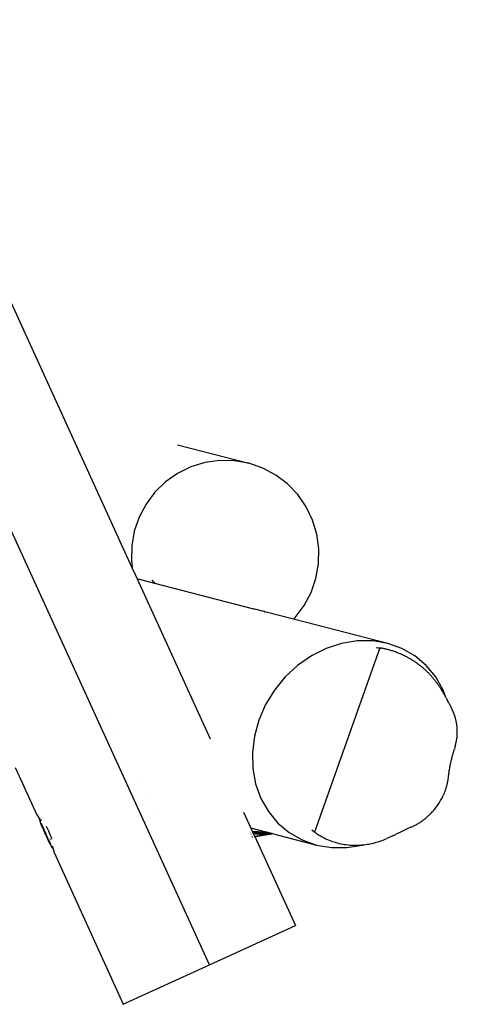
# Model space of a CAD drawing. Units: millimetres. Extents: x -15261 to 4839, y -3372 to 6430.
# Drawn here: x 1321 to 1691, y 1582 to 2414 of the extents above; entities that cross this region are included whole.
import ezdxf

# ---------------------------------------------------------------- set-up
doc = ezdxf.new("R2010")
doc.units = ezdxf.units.MM

# ---------------------------------------------------------------- blocks, each defined once
blk = doc.blocks.new('WP-P316')
for p, q in [((696.09, 6502.06), (1845.21, 3986.82)), ((1912.47, 3647.08), (1625.74, 4274.7)), ((1912.47, 3647.08), (1625.74, 4274.7)), ((1885.63, 4086.67), (1945.89, 4071.16)), ((1908.81, 4071.77), (1896.88, 4068.09)), ((1921.15, 4073.53), (1908.81, 4071.77)), ((1933.62, 4073.33), (1921.15, 4073.53)), ((1945.89, 4071.16), (1933.62, 4073.33)), ((1957.66, 4067.09), (1945.89, 4071.16)), ((1885.66, 4062.58), (1875.43, 4055.37)), ((1896.88, 4068.09), (1885.66, 4062.58)), ((1968.65, 4061.21), (1957.66, 4067.09)), ((1978.59, 4053.67), (1968.65, 4061.21)), ((1875.43, 4055.37), (1866.45, 4046.64)), ((1987.22, 4044.66), (1978.59, 4053.67)), ((1866.45, 4046.64), (1858.92, 4036.61)), ((1994.34, 4034.39), (1987.22, 4044.66)), ((1858.92, 4036.61), (1853.04, 4025.53)), ((1999.78, 4023.12), (1994.34, 4034.39)), ((1853.04, 4025.53), (1848.95, 4013.66)), ((2003.39, 4011.12), (1999.78, 4023.12)), ((1848.95, 4013.66), (1846.76, 4001.3)), ((2005.09, 3998.7), (2003.39, 4011.12)), ((1846.76, 4001.3), (1846.51, 3988.76)), ((2004.84, 3986.15), (2005.09, 3998.7)), ((1845.05, 3986.9), (1845.03, 3986.91)), ((1845.45, 3986.7), (1845.21, 3986.82)), ((1845.21, 3986.82), (1851.35, 3973.37)), ((1846.51, 3988.76), (1847.24, 3983.38)), ((1847.37, 3982.43), (1847.39, 3982.34)), ((2002.65, 3973.79), (2004.84, 3986.15)), ((1851.35, 3973.37), (1851.21, 3973.41)), ((1851.35, 3973.37), (1913.08, 3838.27)), ((1866.02, 3969.59), (1851.35, 3973.37)), ((1863.94, 3972.2), (1864.04, 3972.07)), ((1864.04, 3972.07), (1866.02, 3969.59)), ((1865.27, 3970.83), (1865.37, 3970.69)), ((1865.37, 3970.69), (1866.29, 3969.52)), ((1998.56, 3961.92), (2002.65, 3973.79)), ((1866.29, 3969.52), (1866.02, 3969.59)), ((1950.14, 3947.94), (1866.29, 3969.52)), ((1992.68, 3950.84), (1998.56, 3961.92)), ((1950.18, 3947.96), (1950.14, 3947.94)), ((1950.24, 3947.92), (1950.18, 3947.96)), ((1950.43, 3947.97), (1950.24, 3947.92)), ((1951.04, 3947.71), (1950.24, 3947.92)), ((1950.67, 3947.93), (1950.43, 3947.97)), ((1950.89, 3947.83), (1950.67, 3947.93)), ((1951.04, 3947.71), (1950.89, 3947.83)), ((1958.48, 3945.8), (1951.04, 3947.71)), ((1958.52, 3945.81), (1958.48, 3945.8)), ((1958.57, 3945.79), (1958.52, 3945.81)), ((1958.75, 3945.83), (1958.57, 3945.79)), ((1958.72, 3945.74), (1958.57, 3945.79)), ((1958.72, 3945.74), (1958.87, 3945.75)), ((1959, 3945.79), (1958.75, 3945.83)), ((1959.22, 3945.69), (1958.87, 3945.75)), ((1959.22, 3945.69), (1959, 3945.79)), ((1959.22, 3945.69), (1959.32, 3945.62)), ((1959.32, 3945.62), (1959.39, 3945.56)), ((1983.63, 3939.33), (1959.39, 3945.56)), ((1985.15, 3940.81), (1992.68, 3950.84)), ((1983.63, 3939.33), (1985.15, 3940.81)), ((2063.37, 3918.8), (1983.63, 3939.33)), ((2037.52, 3920.96), (2024.27, 3918.82)), ((2050.66, 3920.96), (2037.52, 3920.96)), ((2063.37, 3918.8), (2050.66, 3920.96)), ((2011.25, 3914.57), (1998.76, 3908.34)), ((2056.63, 3915.04), (2001.47, 3759.4)), ((2024.27, 3918.82), (2011.25, 3914.57)), ((2053.94, 3915.41), (2054.22, 3915.38)), ((2054.22, 3915.38), (2055.05, 3915.27)), ((2055.05, 3915.27), (2055.86, 3915.15)), ((2055.86, 3915.15), (2056.63, 3915.04)), ((2056.75, 3915.03), (2056.63, 3915.04)), ((2056.75, 3915.03), (2057.25, 3914.95)), ((2057.45, 3914.92), (2057.25, 3914.95)), ((2057.45, 3914.92), (2057.89, 3914.85)), ((2058.51, 3914.74), (2057.89, 3914.85)), ((2059.13, 3914.63), (2058.51, 3914.74)), ((2059.74, 3914.51), (2059.13, 3914.63)), ((2060.35, 3914.39), (2059.74, 3914.51)), ((2060.96, 3914.26), (2060.35, 3914.39)), ((2061.56, 3914.13), (2060.96, 3914.26)), ((2062.17, 3913.98), (2061.56, 3914.13)), ((2062.81, 3913.83), (2062.17, 3913.98)), ((2063.45, 3913.66), (2062.81, 3913.83)), ((2075.34, 3914.55), (2063.37, 3918.8)), ((2064.08, 3913.5), (2063.45, 3913.66)), ((2064.71, 3913.32), (2064.08, 3913.5)), ((2065.34, 3913.14), (2064.71, 3913.32)), ((2065.98, 3912.94), (2065.34, 3913.14)), ((2066.65, 3912.73), (2065.98, 3912.94)), ((2067.33, 3912.51), (2066.65, 3912.73)), ((2068.18, 3912.23), (2067.33, 3912.51)), ((2069.02, 3911.94), (2068.18, 3912.23)), ((2069.86, 3911.64), (2069.02, 3911.94)), ((2070.69, 3911.33), (2069.86, 3911.64)), ((2086.27, 3908.31), (2075.34, 3914.55)), ((1998.76, 3908.34), (1987.12, 3900.26)), ((2071.52, 3911.02), (2070.69, 3911.33)), ((2072.34, 3910.69), (2071.52, 3911.02)), ((2073.15, 3910.36), (2072.34, 3910.69)), ((2073.96, 3910.02), (2073.15, 3910.36)), ((2074.77, 3909.67), (2073.96, 3910.02)), ((2075.56, 3909.32), (2074.77, 3909.67)), ((2076.36, 3908.95), (2075.56, 3909.32)), ((2077.14, 3908.58), (2076.36, 3908.95)), ((2077.92, 3908.2), (2077.14, 3908.58)), ((2078.69, 3907.81), (2077.92, 3908.2)), ((2079.46, 3907.42), (2078.69, 3907.81)), ((2080.22, 3907.02), (2079.46, 3907.42)), ((2080.78, 3906.71), (2080.22, 3907.02)), ((2081.33, 3906.41), (2080.78, 3906.71)), ((2081.88, 3906.1), (2081.33, 3906.41)), ((2082.43, 3905.78), (2081.88, 3906.1)), ((2082.97, 3905.46), (2082.43, 3905.78)), ((2083.51, 3905.14), (2082.97, 3905.46)), ((2084.05, 3904.81), (2083.51, 3905.14)), ((2084.58, 3904.48), (2084.05, 3904.81)), ((2085.11, 3904.15), (2084.58, 3904.48)), ((2085.63, 3903.81), (2085.11, 3904.15)), ((2086.15, 3903.47), (2085.63, 3903.81)), ((2086.67, 3903.13), (2086.15, 3903.47)), ((2095.89, 3900.23), (2086.27, 3908.31)), ((2087.18, 3902.78), (2086.67, 3903.13)), ((1987.12, 3900.26), (1976.62, 3890.55)), ((2087.69, 3902.42), (2087.18, 3902.78)), ((2088.19, 3902.07), (2087.69, 3902.42)), ((2088.7, 3901.71), (2088.19, 3902.07)), ((2089.19, 3901.34), (2088.7, 3901.71)), ((2089.69, 3900.98), (2089.19, 3901.34)), ((2090.18, 3900.61), (2089.69, 3900.98)), ((2090.66, 3900.23), (2090.18, 3900.61)), ((2091.15, 3899.85), (2090.66, 3900.23)), ((2091.63, 3899.47), (2091.15, 3899.85)), ((2092.1, 3899.09), (2091.63, 3899.47)), ((2092.57, 3898.7), (2092.1, 3899.09)), ((2093.04, 3898.3), (2092.57, 3898.7)), ((2093.5, 3897.91), (2093.04, 3898.3)), ((2093.96, 3897.51), (2093.5, 3897.91)), ((2094.42, 3897.1), (2093.96, 3897.51)), ((2094.87, 3896.7), (2094.42, 3897.1)), ((2095.32, 3896.29), (2094.87, 3896.7)), ((2095.77, 3895.87), (2095.32, 3896.29)), ((2096.21, 3895.46), (2095.77, 3895.87)), ((2103.97, 3890.5), (2095.89, 3900.23)), ((2096.74, 3894.94), (2096.21, 3895.46)), ((2097.27, 3894.42), (2096.74, 3894.94)), ((1976.62, 3890.55), (1967.51, 3879.43)), ((2097.8, 3893.9), (2097.27, 3894.42)), ((2098.31, 3893.37), (2097.8, 3893.9)), ((2098.82, 3892.83), (2098.31, 3893.37)), ((2099.33, 3892.3), (2098.82, 3892.83)), ((2099.82, 3891.75), (2099.33, 3892.3)), ((2100.32, 3891.21), (2099.82, 3891.75)), ((2100.8, 3890.66), (2100.32, 3891.21)), ((2101.28, 3890.1), (2100.8, 3890.66)), ((2101.76, 3889.54), (2101.28, 3890.1)), ((2102.23, 3888.98), (2101.76, 3889.54)), ((2102.69, 3888.41), (2102.23, 3888.98)), ((2103.15, 3887.83), (2102.69, 3888.41)), ((2103.61, 3887.25), (2103.15, 3887.83)), ((2104.06, 3886.67), (2103.61, 3887.25)), ((2110.3, 3879.38), (2103.97, 3890.5)), ((2104.42, 3886.18), (2104.06, 3886.67)), ((1967.51, 3879.43), (1960.01, 3867.18)), ((2104.79, 3885.7), (2104.42, 3886.18)), ((2105.14, 3885.21), (2104.79, 3885.7)), ((2105.49, 3884.73), (2105.14, 3885.21)), ((2105.84, 3884.24), (2105.49, 3884.73)), ((2106.18, 3883.75), (2105.84, 3884.24)), ((2106.52, 3883.25), (2106.18, 3883.75)), ((2106.86, 3882.76), (2106.52, 3883.25)), ((2107.19, 3882.26), (2106.86, 3882.76)), ((2107.53, 3881.75), (2107.19, 3882.26)), ((2107.86, 3881.24), (2107.53, 3881.75)), ((2108.18, 3880.72), (2107.86, 3881.24)), ((2108.51, 3880.19), (2108.18, 3880.72)), ((2108.84, 3879.66), (2108.51, 3880.19)), ((2109.17, 3879.12), (2108.84, 3879.66)), ((2109.5, 3878.57), (2109.17, 3879.12)), ((2109.74, 3878.16), (2109.5, 3878.57)), ((2109.98, 3877.75), (2109.74, 3878.16)), ((2112.57, 3873.13), (2110.3, 3879.38)), ((2110.22, 3877.35), (2109.98, 3877.75)), ((2110.45, 3876.94), (2110.22, 3877.35)), ((2110.68, 3876.54), (2110.45, 3876.94)), ((2110.91, 3876.13), (2110.68, 3876.54)), ((2111.14, 3875.72), (2110.91, 3876.13)), ((2111.37, 3875.31), (2111.14, 3875.72)), ((2111.61, 3874.89), (2111.37, 3875.31)), ((2111.84, 3874.46), (2111.61, 3874.89)), ((2112.08, 3874.02), (2111.84, 3874.46)), ((2112.32, 3873.58), (2112.08, 3874.02)), ((2112.57, 3873.13), (2112.32, 3873.58)), ((2112.82, 3872.66), (2112.57, 3873.13)), ((2112.82, 3872.66), (2113.98, 3870.51)), ((2114.41, 3869.73), (2113.98, 3870.51)), ((1960.01, 3867.18), (1954.32, 3854.11)), ((2114.62, 3869.35), (2114.41, 3869.73)), ((2114.82, 3868.97), (2114.62, 3869.35)), ((2115.03, 3868.59), (2114.82, 3868.97)), ((2115.24, 3868.21), (2115.03, 3868.59)), ((2115.62, 3867.53), (2115.24, 3868.21)), ((2115.8, 3867.22), (2115.62, 3867.53)), ((2115.97, 3866.9), (2115.8, 3867.22)), ((2116.16, 3866.56), (2115.97, 3866.9)), ((2116.36, 3866.19), (2116.16, 3866.56)), ((2116.58, 3865.76), (2116.36, 3866.19)), ((2116.73, 3865.47), (2116.58, 3865.76)), ((2116.88, 3865.18), (2116.73, 3865.47)), ((2117.03, 3864.89), (2116.88, 3865.18)), ((2117.17, 3864.59), (2117.03, 3864.89)), ((2117.32, 3864.3), (2117.17, 3864.59)), ((2117.46, 3864), (2117.32, 3864.3)), ((2117.61, 3863.7), (2117.46, 3864)), ((2117.75, 3863.4), (2117.61, 3863.7)), ((2117.89, 3863.09), (2117.75, 3863.4)), ((2118.03, 3862.79), (2117.89, 3863.09)), ((2118.17, 3862.48), (2118.03, 3862.79)), ((2118.31, 3862.17), (2118.17, 3862.48)), ((2118.44, 3861.86), (2118.31, 3862.17)), ((2118.58, 3861.55), (2118.44, 3861.86)), ((2118.71, 3861.24), (2118.58, 3861.55)), ((1829.12, 3857.46), (1829.15, 3857.46)), ((1954.32, 3854.11), (1950.57, 3840.54)), ((2118.84, 3860.92), (2118.71, 3861.24)), ((2118.97, 3860.61), (2118.84, 3860.92)), ((2119.1, 3860.29), (2118.97, 3860.61)), ((2119.22, 3859.97), (2119.1, 3860.29)), ((2119.35, 3859.65), (2119.22, 3859.97)), ((2119.47, 3859.33), (2119.35, 3859.65)), ((2119.59, 3859), (2119.47, 3859.33)), ((2119.71, 3858.68), (2119.59, 3859)), ((2119.82, 3858.35), (2119.71, 3858.68)), ((2119.94, 3858.02), (2119.82, 3858.35)), ((2120.05, 3857.69), (2119.94, 3858.02)), ((2120.16, 3857.36), (2120.05, 3857.69)), ((2120.26, 3857.03), (2120.16, 3857.36)), ((2120.37, 3856.7), (2120.26, 3857.03)), ((2120.47, 3856.37), (2120.37, 3856.7)), ((2120.57, 3856.03), (2120.47, 3856.37)), ((2120.67, 3855.69), (2120.57, 3856.03)), ((2120.82, 3855.14), (2120.67, 3855.69)), ((2120.96, 3854.58), (2120.82, 3855.14)), ((2121.1, 3854.03), (2120.96, 3854.58)), ((2121.23, 3853.47), (2121.1, 3854.03)), ((2121.36, 3852.9), (2121.23, 3853.47)), ((2121.48, 3852.33), (2121.36, 3852.9)), ((2121.58, 3851.76), (2121.48, 3852.33)), ((2121.69, 3851.19), (2121.58, 3851.76)), ((2121.78, 3850.61), (2121.69, 3851.19)), ((2121.86, 3850.03), (2121.78, 3850.61)), ((2121.94, 3849.45), (2121.86, 3850.03)), ((2122.01, 3848.86), (2121.94, 3849.45)), ((2122.07, 3848.27), (2122.01, 3848.86)), ((2122.12, 3847.68), (2122.07, 3848.27)), ((2122.17, 3847.08), (2122.12, 3847.68)), ((2122.2, 3846.48), (2122.17, 3847.08)), ((2122.22, 3846.13), (2122.2, 3846.48)), ((2122.23, 3845.79), (2122.22, 3846.13)), ((2122.24, 3845.44), (2122.23, 3845.79)), ((2122.25, 3845.09), (2122.24, 3845.44)), ((2122.26, 3844.4), (2122.25, 3845.09)), ((1836.48, 3841.5), (1836.51, 3841.5)), ((1950.57, 3840.54), (1948.85, 3826.79)), ((2121.41, 3835.81), (2121.55, 3836.54)), ((2121.55, 3836.54), (2121.67, 3837.27)), ((2121.67, 3837.27), (2121.79, 3837.99)), ((2121.79, 3837.99), (2121.89, 3838.72)), ((2121.89, 3838.72), (2121.98, 3839.44)), ((2121.98, 3839.44), (2122.05, 3840.15)), ((2122.05, 3840.15), (2122.12, 3840.87)), ((2122.12, 3840.87), (2122.17, 3841.58)), ((2122.17, 3841.58), (2122.21, 3842.29)), ((2122.21, 3842.29), (2122.24, 3843)), ((2122.24, 3843), (2122.25, 3843.7)), ((2122.25, 3843.7), (2122.26, 3844.4)), ((2119.18, 3827.61), (2119.37, 3828.26)), ((2119.37, 3828.26), (2119.56, 3828.91)), ((2119.56, 3828.91), (2119.75, 3829.55)), ((2120.39, 3831.68), (2119.75, 3829.55)), ((2120.39, 3831.68), (2120.53, 3832.15)), ((2120.53, 3832.15), (2120.66, 3832.64)), ((2120.66, 3832.64), (2120.82, 3833.25)), ((2120.82, 3833.25), (2120.98, 3833.86)), ((2120.98, 3833.86), (2121.12, 3834.47)), ((2121.12, 3834.47), (2121.25, 3835.07)), ((2121.25, 3835.07), (2121.41, 3835.81)), ((1948.85, 3826.79), (1949.22, 3813.22)), ((2117.1, 3819.78), (2117.29, 3820.54)), ((2117.29, 3820.54), (2117.47, 3821.29)), ((2117.47, 3821.29), (2117.65, 3822.03)), ((2117.65, 3822.03), (2117.84, 3822.76)), ((2117.84, 3822.76), (2118.03, 3823.48)), ((2118.03, 3823.48), (2118.22, 3824.19)), ((2118.22, 3824.19), (2118.41, 3824.89)), ((2118.41, 3824.89), (2118.6, 3825.59)), ((2118.6, 3825.59), (2118.79, 3826.27)), ((2118.79, 3826.27), (2118.99, 3826.94)), ((2118.99, 3826.94), (2119.18, 3827.61)), ((1748.24, 3814.04), (1766.54, 3773.97)), ((1949.22, 3813.22), (1951.64, 3800.14)), ((2115.49, 3811.47), (2115.64, 3812.42)), ((2115.64, 3812.42), (2115.8, 3813.37)), ((2115.8, 3813.37), (2115.97, 3814.3)), ((2115.97, 3814.3), (2116.14, 3815.24)), ((2116.14, 3815.24), (2116.32, 3816.18)), ((2116.32, 3816.18), (2116.52, 3817.11)), ((2116.52, 3817.11), (2116.72, 3818.06)), ((2116.72, 3818.06), (2116.93, 3819.01)), ((2116.93, 3819.01), (2117.1, 3819.78)), ((1853.81, 3804.5), (1853.84, 3804.51)), ((2114.35, 3802.84), (2114.47, 3803.54)), ((2114.47, 3803.54), (2114.56, 3804.18)), ((2114.56, 3804.18), (2114.7, 3805.2)), ((2114.7, 3805.2), (2114.77, 3805.85)), ((2114.77, 3805.85), (2114.84, 3806.48)), ((2114.84, 3806.48), (2114.91, 3807.1)), ((2114.91, 3807.1), (2114.98, 3807.73)), ((2114.98, 3807.73), (2115.06, 3808.36)), ((2115.06, 3808.36), (2115.16, 3809.13)), ((2115.16, 3809.13), (2115.27, 3809.91)), ((2115.27, 3809.91), (2115.38, 3810.69)), ((2115.38, 3810.69), (2115.49, 3811.47)), ((1951.64, 3800.14), (1956.08, 3787.9)), ((2112.14, 3794.59), (2112.35, 3795.16)), ((2112.35, 3795.16), (2112.54, 3795.74)), ((2112.54, 3795.74), (2112.74, 3796.32)), ((2112.74, 3796.32), (2112.92, 3796.91)), ((2112.92, 3796.91), (2113.1, 3797.51)), ((2113.1, 3797.51), (2113.28, 3798.12)), ((2113.28, 3798.12), (2113.45, 3798.73)), ((2113.45, 3798.73), (2113.61, 3799.34)), ((2113.61, 3799.34), (2113.76, 3799.97)), ((2113.76, 3799.97), (2113.91, 3800.6)), ((2113.91, 3800.6), (2114.04, 3801.24)), ((2114.04, 3801.24), (2114.21, 3802.07)), ((2114.21, 3802.07), (2114.35, 3802.84)), ((1861.34, 3788.15), (1861.36, 3788.16)), ((1956.08, 3787.9), (1962.42, 3776.77)), ((2108.09, 3785.98), (2108.6, 3786.88)), ((2108.6, 3786.88), (2109.11, 3787.81)), ((2109.11, 3787.81), (2109.61, 3788.77)), ((2109.61, 3788.77), (2109.86, 3789.27)), ((2109.86, 3789.27), (2110.1, 3789.77)), ((2110.1, 3789.77), (2110.35, 3790.27)), ((2110.35, 3790.27), (2110.58, 3790.79)), ((2110.58, 3790.79), (2110.82, 3791.31)), ((2110.82, 3791.31), (2111.05, 3791.84)), ((2111.05, 3791.84), (2111.28, 3792.37)), ((2111.28, 3792.37), (2111.5, 3792.92)), ((2111.5, 3792.92), (2111.72, 3793.47)), ((2111.72, 3793.47), (2111.93, 3794.02)), ((2111.93, 3794.02), (2112.14, 3794.59)), ((2102.52, 3778.08), (2103.14, 3778.83)), ((2103.14, 3778.83), (2103.75, 3779.59)), ((2103.75, 3779.59), (2104.34, 3780.36)), ((2104.34, 3780.36), (2104.91, 3781.13)), ((2104.91, 3781.13), (2105.47, 3781.91)), ((2105.47, 3781.91), (2106.01, 3782.69)), ((2106.01, 3782.69), (2106.54, 3783.48)), ((2106.54, 3783.48), (2107.05, 3784.27)), ((2107.05, 3784.27), (2107.57, 3785.11)), ((2107.57, 3785.11), (2108.09, 3785.98)), ((1766.54, 3773.97), (1766.74, 3773.7)), ((1766.74, 3773.7), (1767.35, 3772.88)), ((1767.35, 3772.88), (1768.33, 3771.51)), ((1768.33, 3771.51), (1768.53, 3771.21)), ((1768.53, 3771.21), (1768.65, 3770.37)), ((1768.53, 3771.21), (1769.22, 3770.2)), ((1768.74, 3770.09), (1768.65, 3770.37)), ((1768.74, 3770.09), (1769.72, 3767.04)), ((1769.23, 3770.14), (1769.22, 3770.2)), ((1769.32, 3769.86), (1769.23, 3770.14)), ((1769.23, 3770.14), (1769.55, 3769.71)), ((1867.09, 3775.22), (1867.12, 3775.19)), ((1941.48, 3776.1), (1947.58, 3762.74)), ((1962.42, 3776.77), (1970.5, 3767.05)), ((2093.43, 3769.5), (2094.06, 3769.98)), ((2094.06, 3769.98), (2094.69, 3770.47)), ((2094.69, 3770.47), (2095.31, 3770.96)), ((2095.31, 3770.96), (2095.92, 3771.47)), ((2095.92, 3771.47), (2096.53, 3771.98)), ((2096.53, 3771.98), (2097.12, 3772.5)), ((2097.12, 3772.5), (2097.71, 3773.03)), ((2097.71, 3773.03), (2098.12, 3773.41)), ((2098.12, 3773.41), (2098.59, 3773.86)), ((2098.59, 3773.86), (2099.13, 3774.38)), ((2099.13, 3774.38), (2099.72, 3774.98)), ((2099.72, 3774.98), (2100.35, 3775.64)), ((2100.35, 3775.64), (2101.04, 3776.38)), ((2101.04, 3776.38), (2101.4, 3776.78)), ((2101.4, 3776.78), (2101.76, 3777.2)), ((2101.76, 3777.2), (2102.14, 3777.63)), ((2102.14, 3777.63), (2102.52, 3778.08)), ((1769.52, 3769.29), (1769.32, 3769.86)), ((1769.55, 3769.71), (1770.13, 3768.8)), ((1769.73, 3766.99), (1769.72, 3767.04)), ((1769.73, 3766.99), (1769.77, 3766.96)), ((1769.77, 3766.96), (1769.8, 3766.82)), ((1769.98, 3766.4), (1769.8, 3766.82)), ((1769.8, 3766.82), (1769.88, 3766.75)), ((1769.88, 3766.75), (1770.04, 3766.43)), ((1770.25, 3765.77), (1769.98, 3766.4)), ((1770.04, 3766.43), (1770.25, 3765.98)), ((1770.25, 3765.98), (1770.52, 3765.43)), ((1770.61, 3764.95), (1770.25, 3765.77)), ((1770.52, 3765.43), (1770.83, 3764.77)), ((1770.65, 3766.14), (1770.55, 3766.38)), ((1771.06, 3763.95), (1770.61, 3764.95)), ((1770.9, 3765.55), (1770.65, 3766.14)), ((1770.83, 3764.77), (1771.31, 3763.75)), ((1771.25, 3764.77), (1770.9, 3765.55)), ((1771.57, 3762.81), (1771.06, 3763.95)), ((1771.67, 3763.83), (1771.25, 3764.77)), ((1771.31, 3763.75), (1771.85, 3762.58)), ((1772.14, 3761.55), (1771.57, 3762.81)), ((1772.15, 3762.75), (1771.67, 3763.83)), ((1771.85, 3762.58), (1772.44, 3761.3)), ((1772.69, 3761.56), (1772.15, 3762.75)), ((1774.42, 3764.41), (1774.99, 3763.17)), ((1774.99, 3763.17), (1776.28, 3760.35)), ((1945.37, 3763.31), (1945.28, 3763.33)), ((1959.55, 3759.66), (1947.58, 3762.74)), ((1947.58, 3762.74), (1948.81, 3760.05)), ((1970.5, 3767.05), (1980.12, 3758.97)), ((2080.44, 3762.37), (2078.67, 3761.56)), ((2082.88, 3763.47), (2080.44, 3762.37)), ((2082.88, 3763.47), (2083.66, 3763.82)), ((2083.66, 3763.82), (2084.57, 3764.24)), ((2084.57, 3764.24), (2085.28, 3764.57)), ((2085.28, 3764.57), (2085.99, 3764.92)), ((2085.99, 3764.92), (2086.69, 3765.28)), ((2086.69, 3765.28), (2087.4, 3765.66)), ((2087.4, 3765.66), (2088.09, 3766.04)), ((2088.09, 3766.04), (2088.78, 3766.44)), ((2088.78, 3766.44), (2089.46, 3766.84)), ((2089.46, 3766.84), (2090.14, 3767.26)), ((2090.14, 3767.26), (2090.81, 3767.69)), ((2090.81, 3767.69), (2091.48, 3768.13)), ((2091.48, 3768.13), (2092.13, 3768.58)), ((2092.13, 3768.58), (2092.78, 3769.03)), ((2092.78, 3769.03), (2093.43, 3769.5)), ((1772.75, 3760.2), (1772.14, 3761.55)), ((1772.44, 3761.3), (1773.07, 3759.93)), ((1772.98, 3760.92), (1772.69, 3761.56)), ((1773.39, 3758.79), (1772.75, 3760.2)), ((1773.07, 3759.93), (1773.72, 3758.52)), ((1773.27, 3760.28), (1773.13, 3760.58)), ((1773.87, 3758.95), (1773.27, 3760.28)), ((1774.04, 3757.37), (1773.39, 3758.79)), ((1773.72, 3758.52), (1774.37, 3757.1)), ((1774.2, 3758.23), (1773.87, 3758.95)), ((1774.69, 3755.95), (1774.04, 3757.37)), ((1774.37, 3757.1), (1775.01, 3755.69)), ((1774.49, 3757.61), (1774.38, 3757.85)), ((1774.55, 3757.47), (1774.49, 3757.61)), ((1775.32, 3754.59), (1774.69, 3755.95)), ((1775.01, 3755.69), (1775.62, 3754.34)), ((1775.91, 3753.31), (1775.32, 3754.59)), ((1775.62, 3754.34), (1776.19, 3753.08)), ((1775.95, 3754.43), (1775.8, 3754.75)), ((1776.46, 3752.14), (1775.91, 3753.31)), ((1776.28, 3760.35), (1777.59, 3757.49)), ((1777.59, 3757.49), (1778.87, 3754.68)), ((1777.67, 3753.78), (1777.61, 3753.82)), ((1777.67, 3753.78), (1777.69, 3753.65)), ((1777.69, 3753.65), (1777.74, 3753.58)), ((1778.08, 3753.47), (1778.37, 3752.84)), ((1778.87, 3754.68), (1779.13, 3754.11)), ((1946.66, 3760.13), (1946.73, 3760.12)), ((1946.96, 3759.42), (1947.04, 3759.42)), ((1947.26, 3758.73), (1947.33, 3758.73)), ((1947.76, 3757.73), (1947.69, 3757.72)), ((1948.57, 3755.67), (1948.64, 3755.68)), ((1948.64, 3755.52), (1948.71, 3755.53)), ((1948.7, 3755.39), (1948.76, 3755.4)), ((1948.74, 3755.28), (1948.81, 3755.29)), ((1948.77, 3755.21), (1948.84, 3755.22)), ((1948.79, 3755.17), (1948.86, 3755.18)), ((1948.81, 3760.05), (1959.55, 3759.66)), ((1948.81, 3760.05), (1949.11, 3759.4)), ((1949.11, 3759.4), (1960.98, 3759.29)), ((1949.11, 3759.4), (1949.4, 3758.76)), ((1949.4, 3758.76), (1961.61, 3759.02)), ((1949.4, 3758.76), (1962.19, 3758.98)), ((1949.4, 3758.76), (1949.68, 3758.15)), ((1949.68, 3758.15), (1963.2, 3758.72)), ((1949.68, 3758.15), (1949.82, 3757.85)), ((1950.13, 3757.86), (1949.82, 3757.85)), ((1949.82, 3757.85), (1950.68, 3755.96)), ((1950.68, 3755.96), (1958.57, 3756.99)), ((1950.68, 3755.96), (1950.74, 3755.82)), ((1950.74, 3755.82), (1959.86, 3757.12)), ((1950.74, 3755.82), (1958.57, 3756.99)), ((1950.74, 3755.82), (1950.79, 3755.71)), ((1950.79, 3755.71), (1956.07, 3756.53)), ((1950.79, 3755.71), (1950.83, 3755.63)), ((1950.83, 3755.63), (1956.07, 3756.53)), ((1950.83, 3755.63), (1951.96, 3755.76)), ((1950.83, 3755.63), (1950.86, 3755.57)), ((1950.86, 3755.57), (1950.93, 3755.56)), ((1950.86, 3755.57), (1950.87, 3755.54)), ((1950.87, 3755.54), (1950.93, 3755.56)), ((1950.87, 3755.54), (1985.23, 3680.32)), ((1950.93, 3755.56), (1951.96, 3755.76)), ((1951.59, 3757.68), (1964.05, 3758.5)), ((1951.96, 3755.76), (1958.37, 3756.86)), ((1954.91, 3757.45), (1964.75, 3758.32)), ((1956.07, 3756.53), (1958.37, 3756.86)), ((1958.24, 3757.41), (1964.48, 3758.09)), ((1958.37, 3756.86), (1959.86, 3757.12)), ((1958.57, 3756.99), (1958.69, 3757.01)), ((1958.69, 3757.01), (1959.32, 3757.13)), ((1959.32, 3757.13), (1959.41, 3757.14)), ((1959.41, 3757.14), (1959.66, 3757.15)), ((1960.98, 3759.29), (1959.55, 3759.66)), ((1959.66, 3757.15), (1960.28, 3757.26)), ((1959.86, 3757.12), (1961.27, 3757.34)), ((1960.28, 3757.26), (1960.62, 3757.29)), ((1960.62, 3757.29), (1960.95, 3757.35)), ((1960.95, 3757.35), (1961.08, 3757.37)), ((1961.86, 3759.06), (1960.98, 3759.29)), ((1961.08, 3757.37), (1961.46, 3757.42)), ((1961.27, 3757.34), (1961.46, 3757.42)), ((1961.46, 3757.42), (1961.7, 3757.45)), ((1961.67, 3757.57), (1961.57, 3757.56)), ((1961.86, 3759.06), (1961.61, 3759.02)), ((1961.67, 3757.57), (1961.76, 3757.58)), ((1961.7, 3757.45), (1961.92, 3757.48)), ((1961.76, 3757.58), (1964.48, 3758.09)), ((1961.76, 3757.58), (1962.41, 3757.64)), ((1961.86, 3759.06), (1962.19, 3758.98)), ((1961.92, 3757.48), (1962.41, 3757.64)), ((1963.2, 3758.72), (1962.19, 3758.98)), ((1962.41, 3757.64), (1962.72, 3757.67)), ((1962.72, 3757.67), (1962.92, 3757.73)), ((1962.92, 3757.73), (1963.09, 3757.71)), ((1963.09, 3757.71), (1963.39, 3757.79)), ((1963.09, 3757.71), (1963.68, 3757.77)), ((1964.05, 3758.5), (1963.2, 3758.72)), ((1963.39, 3757.79), (1963.42, 3757.82)), ((1963.42, 3757.82), (1964.01, 3757.9)), ((1963.68, 3757.77), (1964.12, 3757.78)), ((1964.01, 3757.9), (1965.29, 3758.18)), ((1964.01, 3757.9), (1964.23, 3757.9)), ((1964.75, 3758.32), (1964.05, 3758.5)), ((1964.12, 3757.78), (1964.17, 3757.82)), ((1964.17, 3757.82), (1964.46, 3757.83)), ((1964.23, 3757.9), (1965.29, 3758.18)), ((1964.46, 3757.83), (1964.51, 3757.87)), ((1964.48, 3758.09), (1965.29, 3758.18)), ((1964.51, 3757.87), (1964.58, 3757.86)), ((1964.58, 3757.86), (1964.89, 3757.89)), ((1965.29, 3758.18), (1964.75, 3758.32)), ((1964.89, 3757.89), (1965.04, 3757.92)), ((1965.04, 3757.92), (1965.53, 3758.12)), ((1965.53, 3758.12), (1965.29, 3758.18)), ((1965.53, 3758.12), (2003.01, 3748.47)), ((1980.12, 3758.97), (1991.05, 3752.72)), ((1999.29, 3761.18), (1999.54, 3760.97)), ((1999.54, 3760.97), (2000.5, 3760.17)), ((2000.5, 3760.17), (2001.47, 3759.4)), ((2001.47, 3759.4), (2002.43, 3758.72)), ((2002.43, 3758.72), (2003.4, 3758.06)), ((2003.4, 3758.06), (2004.39, 3757.41)), ((2004.39, 3757.41), (2005.39, 3756.79)), ((2005.39, 3756.79), (2006.41, 3756.18)), ((2006.41, 3756.18), (2007.45, 3755.59)), ((2007.45, 3755.59), (2008.51, 3755.02)), ((2008.51, 3755.02), (2009.58, 3754.47)), ((2009.58, 3754.47), (2010.94, 3753.81)), ((2010.94, 3753.81), (2012.32, 3753.19)), ((2059.97, 3752.91), (2061.24, 3753.42)), ((2061.24, 3753.42), (2062.49, 3753.96)), ((2068.14, 3756.65), (2062.49, 3753.96)), ((2068.14, 3756.65), (2069.93, 3757.5)), ((2071.7, 3758.34), (2069.93, 3757.5)), ((2073.48, 3759.17), (2071.7, 3758.34)), ((2075.22, 3759.98), (2073.48, 3759.17)), ((2076.94, 3760.77), (2075.22, 3759.98)), ((2078.67, 3761.56), (2076.94, 3760.77)), ((1776.19, 3753.08), (1776.71, 3751.94)), ((1776.94, 3751.12), (1776.46, 3752.14)), ((1776.71, 3751.94), (1777.15, 3750.94)), ((1777.34, 3750.26), (1776.94, 3751.12)), ((1777.22, 3751.7), (1777.07, 3752.02)), ((1777.15, 3750.94), (1777.51, 3750.12)), ((1777.6, 3750.89), (1777.22, 3751.7)), ((1777.66, 3749.6), (1777.34, 3750.26)), ((1777.51, 3750.12), (1777.78, 3749.49)), ((1777.91, 3750.26), (1777.6, 3750.89)), ((1777.88, 3749.13), (1777.66, 3749.6)), ((1777.78, 3749.49), (1777.96, 3749.07)), ((1777.96, 3749.07), (1777.88, 3749.13)), ((1778.12, 3749.82), (1777.91, 3750.26)), ((1778.01, 3748.89), (1777.96, 3749.07)), ((1778.04, 3748.87), (1778.01, 3748.89)), ((1779.85, 3745.85), (1778.04, 3748.87)), ((1778.24, 3749.59), (1778.12, 3749.82)), ((1779.63, 3747.88), (1779.83, 3747.2)), ((1779.83, 3747.2), (1780.34, 3745.29)), ((1780.34, 3745.29), (1779.85, 3745.85)), ((1780.34, 3745.29), (1780.39, 3745.1)), ((1780.39, 3745.1), (1780.79, 3743.47)), ((1991.05, 3752.72), (2003.01, 3748.47)), ((2003.01, 3748.47), (2015.72, 3746.32)), ((2012.32, 3753.19), (2013.71, 3752.6)), ((2013.71, 3752.6), (2015.12, 3752.06)), ((2015.12, 3752.06), (2016.54, 3751.54)), ((2015.72, 3746.32), (2028.86, 3746.31)), ((2016.54, 3751.54), (2017.97, 3751.07)), ((2017.97, 3751.07), (2019.41, 3750.63)), ((2019.41, 3750.63), (2020.87, 3750.23)), ((2020.87, 3750.23), (2022.34, 3749.87)), ((2022.34, 3749.87), (2023.81, 3749.54)), ((2023.81, 3749.54), (2025.3, 3749.25)), ((2025.3, 3749.25), (2026.79, 3749)), ((2026.79, 3749), (2028.3, 3748.79)), ((2028.3, 3748.79), (2029.81, 3748.61)), ((2028.86, 3746.31), (2042.11, 3748.46)), ((2029.81, 3748.61), (2031.33, 3748.47)), ((2031.33, 3748.47), (2032.85, 3748.38)), ((2032.85, 3748.38), (2034.01, 3748.33)), ((2034.01, 3748.33), (2035.17, 3748.3)), ((2035.17, 3748.3), (2036.34, 3748.29)), ((2036.34, 3748.29), (2037.53, 3748.31)), ((2037.53, 3748.31), (2038.72, 3748.35)), ((2038.72, 3748.35), (2039.92, 3748.41)), ((2039.92, 3748.41), (2041.13, 3748.5)), ((2041.13, 3748.5), (2042.35, 3748.61)), ((2042.11, 3748.46), (2042.67, 3748.64)), ((2042.35, 3748.61), (2042.67, 3748.64)), ((2042.67, 3748.64), (2043.58, 3748.74)), ((2043.58, 3748.74), (2044.81, 3748.9)), ((2044.81, 3748.9), (2046.05, 3749.09)), ((2046.05, 3749.09), (2047.3, 3749.3)), ((2047.3, 3749.3), (2048.56, 3749.54)), ((2048.56, 3749.54), (2049.82, 3749.8)), ((2049.82, 3749.8), (2051.08, 3750.1)), ((2051.08, 3750.1), (2052.35, 3750.42)), ((2052.35, 3750.42), (2053.61, 3750.76)), ((2053.61, 3750.76), (2054.88, 3751.14)), ((2054.88, 3751.14), (2056.15, 3751.54)), ((2056.15, 3751.54), (2057.42, 3751.97)), ((2057.42, 3751.97), (2058.7, 3752.42)), ((2058.7, 3752.42), (2059.97, 3752.91)), ((1780.79, 3743.47), (1781.02, 3742.47)), ((1781.02, 3742.47), (1781.09, 3742.14)), ((1781.09, 3742.14), (1839.7, 3613.84)), ((1912.47, 3647.08), (1985.23, 3680.32)), ((1839.7, 3613.84), (1912.47, 3647.08))]:
    blk.add_line(p, q)

msp = doc.modelspace()

# ---------------------------------------------------------------- block references
msp.add_blockref('WP-P316', (-430.83, -2031.58))

doc.saveas('drawing.dxf')
